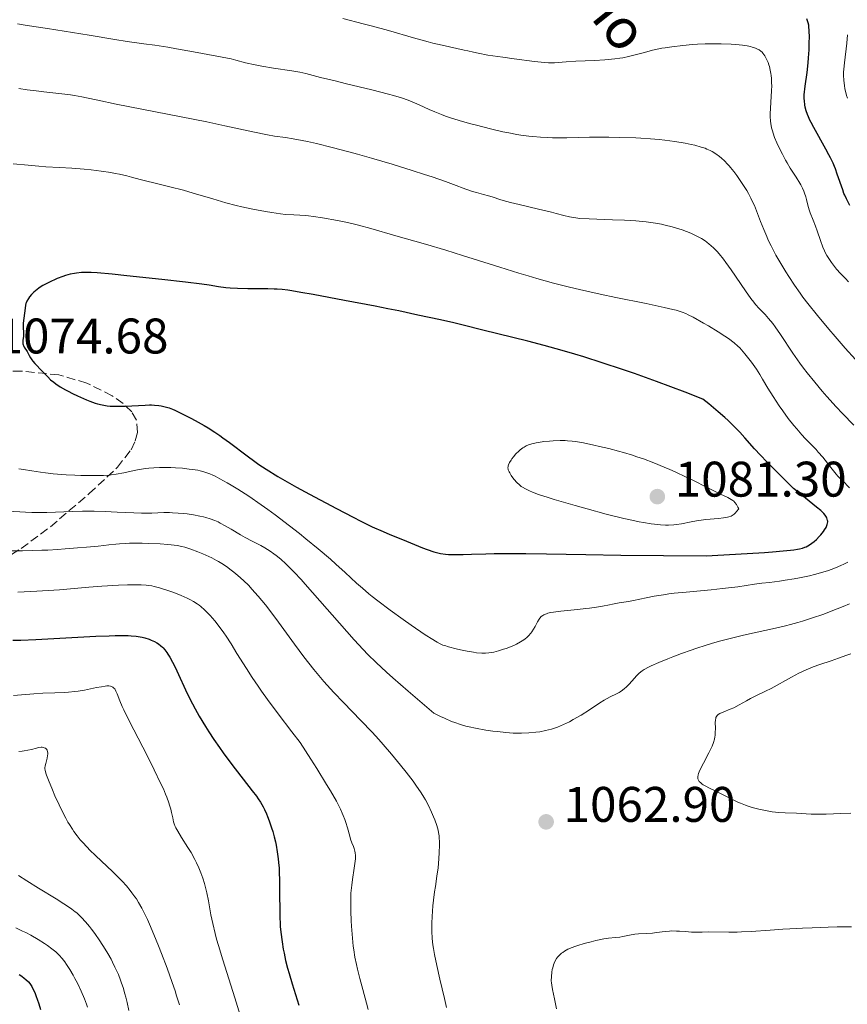
# Model space of a CAD drawing. Units: metres. Extents: x 651131 to 654580, y 4760173 to 4762562.
# Drawn here: x 652447 to 652613, y 4762169 to 4762366 of the extents above; entities that cross this region are included whole.
import ezdxf

# ---------------------------------------------------------------- set-up
doc = ezdxf.new("R2010")
doc.units = ezdxf.units.M
doc.header["$MEASUREMENT"] = 0
doc.linetypes.add('DGN Style 3', pattern=[2.435891, 1.739922, -0.695969])
for name, color, linetype, lineweight in [('Cota de punto acotado terreno', 7, 'Continuous', 0), ('Curva de nivel directora', 30, 'Continuous', 30), ('Curva de nivel intermedia', 30, 'Continuous', 0), ('Punto acotado terreno (símbolo)', 7, 'Continuous', 0), ('Texto de arroyo-regatas y barrancos', 142, 'Continuous', 0), ('Zona arbolada', 92, 'DGN Style 3', 0)]:
    doc.layers.add(name, color=color, linetype=linetype, lineweight=lineweight)
doc.styles.add('Style-Arial', font='arial.ttf')

# ---------------------------------------------------------------- blocks, each defined once
blk = doc.blocks.new('5PATER')
at = {"layer": 'Punto acotado terreno (símbolo)', "linetype": 'Continuous', "lineweight": 0}
h = blk.add_hatch(color=51, dxfattribs=at)
edge = h.paths.add_edge_path()
edge.add_ellipse((0, 0), major_axis=(-0.11, -0.111), ratio=0.999422, start_angle=0, end_angle=360)

msp = doc.modelspace()

# ---------------------------------------------------------------- linework, layer by layer
at = {"layer": 'Curva de nivel directora', "color": 30, "linetype": 'Continuous', "lineweight": 30, "flags": 128}
for points, elevation in [([(652613.78, 4762329.24), (652613.12, 4762330.58), (652612.79, 4762331.29), (652612.64, 4762331.67), (652612.38, 4762332.39), (652611.3, 4762335.53), (652610.91, 4762336.61), (652610.73, 4762337.06), (652610.44, 4762337.73), (652609.95, 4762338.76), (652609.62, 4762339.39), (652608.99, 4762340.56), (652606.58, 4762344.9), (652606.06, 4762345.88), (652605.82, 4762346.35), (652605.51, 4762347.04), (652605.34, 4762347.47), (652605.08, 4762348.23), (652604.88, 4762348.98), (652604.8, 4762349.44), (652604.69, 4762350.2), (652604.65, 4762350.66), (652604.63, 4762351.43), (652604.88, 4762353.14), (652605.24, 4762355.87), (652605.46, 4762357.85), (652605.55, 4762358.87), (652605.65, 4762360.46), (652605.69, 4762361.99), (652605.7, 4762362.89), (652605.67, 4762364.35), (652605.61, 4762365.06), (652605.56, 4762365.38), (652605.46, 4762365.85), (652605.2, 4762366.66)], 1050), ([(652601.94, 4762260.11), (652602.58, 4762260.18), (652603.33, 4762260.3), (652603.72, 4762260.37), (652604.35, 4762260.54), (652604.79, 4762260.7), (652605.03, 4762260.8), (652605.4, 4762260.99), (652605.94, 4762261.33), (652606.22, 4762261.54), (652606.66, 4762261.89), (652607.1, 4762262.29), (652607.69, 4762262.89), (652607.97, 4762263.21), (652608.51, 4762263.87), (652608.74, 4762264.21), (652609.04, 4762264.69), (652609.23, 4762265.09), (652609.29, 4762265.28), (652609.36, 4762265.55), (652609.38, 4762265.82), (652609.38, 4762265.95), (652609.36, 4762266.08), (652609.3, 4762266.34), (652609.2, 4762266.61), (652609.11, 4762266.78), (652608.88, 4762267.13), (652608.57, 4762267.5), (652608.37, 4762267.71), (652607.99, 4762268.07), (652607.15, 4762268.78), (652603.42, 4762271.75), (652602.53, 4762272.49), (652602.09, 4762272.89), (652601.42, 4762273.55), (652600.36, 4762274.65), (652599.56, 4762275.46), (652597.18, 4762277.81), (652595.87, 4762279.15), (652594.68, 4762280.44), (652592.73, 4762282.66), (652591.73, 4762283.77), (652591.24, 4762284.3), (652590.4, 4762285.15), (652589.42, 4762286.1), (652588.75, 4762286.71), (652587.41, 4762287.89), (652585.53, 4762289.46), (652584.35, 4762290.43), (652580.82, 4762291.78), (652575.05, 4762293.94), (652570.63, 4762295.54), (652568.23, 4762296.37), (652564.19, 4762297.7), (652560.49, 4762298.86), (652558.71, 4762299.41), (652556.14, 4762300.17), (652552.55, 4762301.18), (652549.29, 4762302.03), (652543.26, 4762303.5), (652540.25, 4762304.25), (652536.29, 4762305.23), (652534.41, 4762305.68), (652531.77, 4762306.29), (652527.22, 4762307.26), (652523.38, 4762308.09), (652521.22, 4762308.53), (652518.64, 4762309.03), (652512.51, 4762310.18), (652506.24, 4762311.37), (652503.73, 4762311.82), (652501.96, 4762312.12), (652501.13, 4762312.24), (652499.98, 4762312.38), (652499.03, 4762312.45), (652498.44, 4762312.47), (652497.15, 4762312.5), (652493.1, 4762312.53), (652491.09, 4762312.58), (652489.57, 4762312.66), (652488.75, 4762312.73), (652487.28, 4762312.94), (652485.38, 4762313.24), (652483.92, 4762313.45), (652480.64, 4762313.86), (652475.86, 4762314.41), (652468.85, 4762315.15), (652465.91, 4762315.44), (652462.92, 4762315.71), (652461.72, 4762315.79), (652461.16, 4762315.81), (652460.41, 4762315.81), (652459.77, 4762315.79), (652458.79, 4762315.7), (652458.35, 4762315.63), (652457.48, 4762315.45), (652456.57, 4762315.2), (652456.06, 4762315.02), (652454.93, 4762314.59), (652454.34, 4762314.34), (652453.77, 4762314.08)], 1075), ([(652453.77, 4762314.08), (652452.71, 4762313.54), (652452.04, 4762313.17), (652451.72, 4762312.97), (652451.22, 4762312.64), (652450.54, 4762312.12), (652450.22, 4762311.83), (652449.76, 4762311.38), (652449.38, 4762310.91), (652449.17, 4762310.6), (652448.85, 4762310.04), (652448.71, 4762309.73), (652448.65, 4762309.57), (652448.58, 4762309.28), (652448.47, 4762308.65), (652448.2, 4762306.63)], 1075), ([(652448.2, 4762306.63), (652448.11, 4762305.64), (652448.08, 4762304.9), (652448.1, 4762304.54), (652448.14, 4762304.01), (652448.17, 4762303.59), (652448.17, 4762303.38), (652448.14, 4762303.03), (652448.03, 4762302.2), (652448.01, 4762301.81), (652448.03, 4762301.49), (652448.09, 4762301.29), (652448.15, 4762301.16), (652448.32, 4762300.86), (652448.89, 4762299.97), (652449.17, 4762299.42), (652449.28, 4762299.16), (652449.53, 4762298.68), (652449.81, 4762298.26), (652450, 4762298.01), (652450.4, 4762297.54), (652451.89, 4762296.04), (652453.01, 4762294.88), (652453.6, 4762294.31), (652454.21, 4762293.8), (652454.64, 4762293.48), (652455.54, 4762292.88), (652456.55, 4762292.29), (652457.1, 4762291.99), (652458, 4762291.53), (652458.95, 4762291.07), (652460.77, 4762290.27), (652461.47, 4762289.99), (652462.54, 4762289.61), (652463.02, 4762289.47), (652463.94, 4762289.24), (652464.57, 4762289.13), (652464.92, 4762289.08), (652465.56, 4762289.03), (652466.67, 4762288.99), (652467.36, 4762288.99), (652468.55, 4762289.02), (652472.54, 4762289.22), (652473.39, 4762289.25), (652473.8, 4762289.25), (652474.42, 4762289.22), (652475.26, 4762289.12), (652475.74, 4762289.04), (652476.81, 4762288.79), (652477.35, 4762288.64), (652478.06, 4762288.4), (652478.49, 4762288.22), (652479.32, 4762287.83), (652480.91, 4762287.03), (652481.82, 4762286.55), (652483.17, 4762285.8), (652484.4, 4762285.1), (652485.15, 4762284.64), (652486.52, 4762283.77), (652487.49, 4762283.12), (652488.13, 4762282.68), (652489.48, 4762281.69), (652492.97, 4762279.04), (652494.53, 4762277.91), (652495.36, 4762277.33), (652496.79, 4762276.39), (652499.16, 4762274.92), (652500.56, 4762274.09), (652502.9, 4762272.76), (652505.51, 4762271.35), (652510.93, 4762268.49), (652514.25, 4762266.73), (652515.8, 4762265.93), (652518.05, 4762264.82), (652520.23, 4762263.85), (652521.61, 4762263.27), (652524.12, 4762262.26), (652528.17, 4762260.62), (652529.09, 4762260.28), (652530.44, 4762259.82), (652530.93, 4762259.68), (652531.77, 4762259.48), (652532.75, 4762259.33), (652533.36, 4762259.27), (652534.36, 4762259.23), (652535.02, 4762259.23), (652536.27, 4762259.25), (652537.94, 4762259.31), (652540.81, 4762259.4), (652542.53, 4762259.43), (652546.54, 4762259.45), (652548.89, 4762259.43), (652552.97, 4762259.37), (652560.89, 4762259.23), (652567.88, 4762259.14), (652585.01, 4762259), (652593.24, 4762259.45), (652596.69, 4762259.67), (652598.31, 4762259.79), (652600.47, 4762259.97), (652601.94, 4762260.11)], 1075), ([(652446.02, 4762242.07), (652447.6, 4762242.11), (652450.64, 4762242.23), (652462.68, 4762242.87), (652465.31, 4762242.98), (652466.51, 4762243.02), (652468.16, 4762243.02), (652469.14, 4762242.99), (652469.73, 4762242.96), (652470.74, 4762242.87), (652471.55, 4762242.76), (652471.92, 4762242.69), (652472.5, 4762242.54), (652473.34, 4762242.26), (652473.78, 4762242.09), (652474.39, 4762241.81), (652474.92, 4762241.52), (652475.22, 4762241.32), (652475.71, 4762240.95), (652475.99, 4762240.71), (652476.15, 4762240.54), (652476.48, 4762240.15), (652476.87, 4762239.6), (652477.1, 4762239.26), (652477.47, 4762238.66), (652478.02, 4762237.67), (652478.33, 4762237.06), (652478.87, 4762235.94), (652480.98, 4762231.41), (652482.02, 4762229.34), (652482.55, 4762228.33), (652483.4, 4762226.82), (652484.64, 4762224.76), (652485.29, 4762223.72), (652486.33, 4762222.16), (652487.43, 4762220.58), (652488.21, 4762219.5), (652489.95, 4762217.18), (652494.03, 4762211.87), (652494.84, 4762210.8), (652495.2, 4762210.3), (652495.67, 4762209.6), (652496.22, 4762208.65), (652496.49, 4762208.11), (652496.88, 4762207.24), (652497.09, 4762206.73), (652497.42, 4762205.85), (652497.89, 4762204.46), (652498.12, 4762203.73), (652498.42, 4762202.64), (652498.68, 4762201.62), (652498.82, 4762200.96), (652499.04, 4762199.64), (652499.23, 4762198.25), (652499.3, 4762197.52), (652499.38, 4762196.4), (652499.44, 4762195.2), (652499.47, 4762194.28), (652499.5, 4762191.93), (652499.54, 4762187.05), (652499.62, 4762184.65), (652499.75, 4762183.51), (652500, 4762181.62), (652500.24, 4762180.15), (652500.39, 4762179.33), (652500.71, 4762177.88), (652501.1, 4762176.32), (652501.39, 4762175.27), (652502, 4762173.16), (652503.32, 4762168.89)], 1050), ([(652447.31, 4762175.05), (652447.82, 4762174.7), (652448.31, 4762174.31), (652448.62, 4762174.05), (652449.13, 4762173.56), (652449.41, 4762173.24), (652449.56, 4762173.04), (652449.82, 4762172.64), (652450.19, 4762171.94), (652450.4, 4762171.47), (652450.73, 4762170.64), (652450.92, 4762170.12), (652451.24, 4762169.18), (652451.59, 4762168.06)], 1025)]:
    msp.add_lwpolyline(points, dxfattribs=dict(at, elevation=elevation))
at = {"layer": 'Curva de nivel intermedia', "color": 30, "linetype": 'Continuous', "lineweight": 0, "flags": 128}
for points, elevation in [([(652539.3, 4762359.75), (652538.36, 4762359.95), (652537.2, 4762360.22), (652536.52, 4762360.37), (652532.07, 4762361.35), (652530.24, 4762361.79), (652529.3, 4762362.03), (652526.31, 4762362.88), (652521.35, 4762364.32), (652518.13, 4762365.2), (652516.28, 4762365.69), (652512.19, 4762366.72)], 1055), ([(652553.25, 4762342.85), (652551.77, 4762342.94), (652550.24, 4762343.07), (652549.46, 4762343.15), (652547.88, 4762343.36), (652547.08, 4762343.49), (652545.42, 4762343.79), (652544.25, 4762344.03), (652541.75, 4762344.61), (652538.99, 4762345.31), (652537.57, 4762345.69), (652535.5, 4762346.29), (652533.59, 4762346.89), (652532.73, 4762347.18), (652531.95, 4762347.46), (652530.6, 4762348), (652529.45, 4762348.51), (652527.46, 4762349.45), (652526.08, 4762350.05), (652525.3, 4762350.35), (652523.96, 4762350.82), (652522.32, 4762351.32), (652521.36, 4762351.58), (652517.96, 4762352.45), (652512.94, 4762353.64), (652510.61, 4762354.2), (652507.7, 4762354.93), (652504.74, 4762355.68), (652503.55, 4762355.95), (652501.95, 4762356.25), (652498.26, 4762356.8), (652495.92, 4762357.2), (652494.63, 4762357.44), (652492.65, 4762357.86), (652490.72, 4762358.35), (652489.81, 4762358.61), (652482.24, 4762360.06), (652478.81, 4762360.67), (652477.07, 4762360.96), (652474.5, 4762361.36), (652472.29, 4762361.66), (652468.94, 4762362.12), (652466.46, 4762362.5), (652461.29, 4762363.36), (652452.98, 4762364.72), (652448.88, 4762365.35), (652446.97, 4762365.63)], 1060), ([(652613.32, 4762350.76), (652613.16, 4762351.28), (652612.93, 4762352.16), (652612.83, 4762352.6), (652612.71, 4762353.27), (652612.59, 4762354.29), (652612.55, 4762355.38), (652612.56, 4762355.96), (652612.6, 4762356.58), (652612.71, 4762357.87), (652613.2, 4762361.79), (652613.36, 4762363.48)], 1045), ([(652613.52, 4762313.96), (652612.91, 4762314.58), (652611.91, 4762315.63), (652611.16, 4762316.49), (652610.77, 4762316.98), (652610.15, 4762317.79), (652609.47, 4762318.78), (652609.21, 4762319.21), (652608.86, 4762319.84), (652608.7, 4762320.17), (652608.4, 4762320.89), (652607.92, 4762322.2), (652607.24, 4762324.14), (652606.91, 4762325.07), (652606.44, 4762326.32), (652605.89, 4762327.75), (652605.66, 4762328.38), (652605.4, 4762329.29), (652605.12, 4762330.42), (652604.97, 4762330.97), (652604.74, 4762331.72), (652604.6, 4762332.1), (652604.34, 4762332.71), (652604.01, 4762333.37), (652603.81, 4762333.72), (652603.07, 4762334.9), (652601.88, 4762336.75), (652601.25, 4762337.79), (652600.93, 4762338.35), (652600.31, 4762339.5), (652599.53, 4762341.06), (652599.19, 4762341.82), (652598.74, 4762342.9), (652598.42, 4762343.76), (652598.29, 4762344.18), (652598.13, 4762344.78), (652597.96, 4762345.67), (652597.91, 4762346.14), (652597.86, 4762347.11), (652597.86, 4762347.64), (652597.9, 4762348.76), (652598.06, 4762351.11), (652598.13, 4762352.24), (652598.15, 4762353.29), (652598.14, 4762353.78), (652598.09, 4762354.71), (652598.04, 4762355.3), (652597.99, 4762355.68), (652597.86, 4762356.4), (652597.69, 4762357.1), (652597.59, 4762357.44), (652597.42, 4762357.92), (652597.13, 4762358.6), (652596.79, 4762359.22), (652596.6, 4762359.5), (652596.35, 4762359.8), (652596.22, 4762359.95), (652596, 4762360.15), (652595.61, 4762360.43), (652595.14, 4762360.68), (652594.87, 4762360.79), (652594.24, 4762361), (652593.87, 4762361.09), (652593.26, 4762361.22), (652592.31, 4762361.37), (652591.6, 4762361.45), (652590.02, 4762361.58), (652588.04, 4762361.67), (652585.9, 4762361.67), (652584.8, 4762361.65), (652583.3, 4762361.58), (652582.3, 4762361.52), (652580.31, 4762361.34), (652578.14, 4762361.08), (652576.77, 4762360.87), (652576.11, 4762360.75), (652575.17, 4762360.56), (652574.28, 4762360.36), (652572.63, 4762359.93), (652570.51, 4762359.36), (652569.43, 4762359.09), (652568.28, 4762358.86), (652567.67, 4762358.76), (652566.71, 4762358.64), (652566.04, 4762358.57), (652564.67, 4762358.45), (652562.6, 4762358.33), (652558.89, 4762358.18), (652556.93, 4762358.06), (652554.62, 4762357.85), (652553.86, 4762357.82), (652553.42, 4762357.83), (652552.57, 4762357.89), (652550.6, 4762358.11), (652546.49, 4762358.65), (652544.22, 4762358.96), (652541.26, 4762359.41), (652539.3, 4762359.75)], 1055), ([(652459.84, 4762351.03), (652458.38, 4762351.29), (652457.58, 4762351.41), (652455.83, 4762351.63), (652452.26, 4762352.03), (652450.69, 4762352.2), (652448.88, 4762352.45), (652447.19, 4762352.72)], 1065), ([(652505.09, 4762342.06), (652504.04, 4762342.28), (652502.25, 4762342.62), (652500.66, 4762342.85), (652498.5, 4762343.15), (652497.06, 4762343.4), (652494.13, 4762344.01), (652488.52, 4762345.23), (652484.92, 4762345.98), (652466.71, 4762349.55), (652463.03, 4762350.34), (652460.8, 4762350.84), (652459.84, 4762351.03)], 1065), ([(652614.92, 4762298.33), (652612.88, 4762300.61), (652610.86, 4762302.94), (652609.58, 4762304.46), (652607.32, 4762307.19), (652605.41, 4762309.58), (652604.42, 4762310.88), (652603.83, 4762311.68), (652602.73, 4762313.27), (652601.58, 4762315), (652601, 4762315.91), (652600.15, 4762317.29), (652598.98, 4762319.3), (652598.64, 4762319.92), (652598.02, 4762321.12), (652597.47, 4762322.26), (652597.15, 4762322.99), (652596.55, 4762324.44), (652595.92, 4762326.06), (652595.1, 4762328.19), (652594.68, 4762329.22), (652594.45, 4762329.71), (652593.98, 4762330.68), (652593.48, 4762331.62), (652593.13, 4762332.23), (652592.38, 4762333.44), (652591.58, 4762334.64), (652591.17, 4762335.22), (652590.54, 4762336.06), (652589.91, 4762336.84), (652589.59, 4762337.2), (652589.28, 4762337.54), (652588.67, 4762338.16), (652588.08, 4762338.7), (652587.69, 4762339.03), (652586.93, 4762339.6), (652586.18, 4762340.07), (652585.79, 4762340.27), (652585.14, 4762340.56), (652584.79, 4762340.7), (652584, 4762340.96), (652582.72, 4762341.32), (652581.98, 4762341.49), (652580.78, 4762341.74), (652578.74, 4762342.09), (652576.7, 4762342.36), (652575.6, 4762342.48), (652573.84, 4762342.63), (652571.92, 4762342.75), (652570.91, 4762342.8), (652567.68, 4762342.89), (652565.51, 4762342.92), (652561.64, 4762342.92), (652559.45, 4762342.87), (652557.1, 4762342.8), (652555.93, 4762342.79), (652554.19, 4762342.82), (652553.25, 4762342.85)], 1060), ([(652614.61, 4762285.2), (652612.35, 4762287.54), (652611.08, 4762288.89), (652609.23, 4762290.92), (652608.26, 4762292.02), (652606.77, 4762293.79), (652605.28, 4762295.67), (652604.55, 4762296.64), (652603.82, 4762297.64), (652602.41, 4762299.66), (652599.89, 4762303.4), (652598.83, 4762304.92), (652598.36, 4762305.55), (652597.53, 4762306.58), (652596.83, 4762307.37), (652595.65, 4762308.58), (652594.93, 4762309.38), (652594.55, 4762309.83), (652593.95, 4762310.62), (652592.87, 4762312.14), (652590, 4762316.37), (652588.97, 4762317.81), (652588.47, 4762318.47), (652587.61, 4762319.53), (652587.2, 4762320), (652586.57, 4762320.65), (652585.94, 4762321.24), (652585.62, 4762321.51), (652585.14, 4762321.89), (652584.8, 4762322.13), (652584.1, 4762322.59), (652583.55, 4762322.91), (652583.17, 4762323.12), (652582.37, 4762323.51), (652581.95, 4762323.7), (652581.08, 4762324.05), (652580.17, 4762324.38), (652579.53, 4762324.58), (652578.2, 4762324.96), (652576.78, 4762325.3), (652576.03, 4762325.46), (652574.86, 4762325.67), (652572.97, 4762325.94), (652570.9, 4762326.15), (652569.78, 4762326.23), (652568.62, 4762326.29), (652566.21, 4762326.39), (652561.58, 4762326.54), (652559.68, 4762326.66), (652558.9, 4762326.74), (652558.43, 4762326.8), (652557.6, 4762326.94), (652556.49, 4762327.2), (652554.95, 4762327.64), (652554.03, 4762327.9), (652551.42, 4762328.53), (652547.53, 4762329.43), (652545.8, 4762329.85), (652545.07, 4762330.05), (652543.84, 4762330.4), (652542.08, 4762330.97), (652541.38, 4762331.19), (652540.38, 4762331.46), (652538.97, 4762331.81), (652538.18, 4762332.04), (652536.81, 4762332.53), (652534.36, 4762333.46), (652532.74, 4762334.05), (652530.06, 4762334.97), (652528.54, 4762335.48), (652526.07, 4762336.27), (652522.07, 4762337.5), (652517.9, 4762338.72), (652515.14, 4762339.5), (652513.36, 4762339.98), (652510.06, 4762340.86), (652506.88, 4762341.65), (652505.09, 4762342.06)], 1065), ([(652494.14, 4762328.48), (652491.94, 4762328.94), (652490.8, 4762329.22), (652488.75, 4762329.78), (652486.14, 4762330.56), (652482.18, 4762331.74), (652480.21, 4762332.3), (652477.5, 4762333), (652474.31, 4762333.77), (652472.89, 4762334.12), (652471.56, 4762334.47), (652469.81, 4762334.94), (652468.88, 4762335.17), (652467.37, 4762335.51), (652466.54, 4762335.67), (652465.64, 4762335.82), (652463.71, 4762336.11), (652461.69, 4762336.37), (652460.34, 4762336.51), (652457.82, 4762336.74), (652455.4, 4762336.88), (652452.61, 4762337), (652451.25, 4762337.09), (652449.09, 4762337.29), (652446.11, 4762337.61)], 1070), ([(652613.74, 4762272.66), (652613.24, 4762273.18), (652612.86, 4762273.54), (652612.28, 4762274.08), (652611.96, 4762274.4), (652611.41, 4762275), (652611.1, 4762275.36), (652610.03, 4762276.68), (652608.37, 4762278.76), (652607.49, 4762279.8), (652607.05, 4762280.29), (652606.14, 4762281.24), (652604.88, 4762282.54), (652604.22, 4762283.25), (652603.17, 4762284.44), (652602.61, 4762285.11), (652601.48, 4762286.56), (652600.36, 4762288.08), (652599.65, 4762289.09), (652598.41, 4762290.93), (652597.39, 4762292.59), (652596.32, 4762294.44), (652595.75, 4762295.38), (652595.08, 4762296.4), (652594.08, 4762297.81), (652593.56, 4762298.51), (652592.79, 4762299.48), (652592.42, 4762299.92), (652591.73, 4762300.69), (652591.38, 4762301.04), (652590.65, 4762301.69), (652590.1, 4762302.12), (652589.69, 4762302.41), (652588.74, 4762303.06), (652587.44, 4762303.89), (652585.47, 4762305.08), (652584.47, 4762305.67), (652582.4, 4762306.82), (652581.39, 4762307.34), (652580.92, 4762307.55), (652580.21, 4762307.84), (652579.83, 4762307.97), (652579.01, 4762308.22), (652578.31, 4762308.41), (652576.57, 4762308.81), (652572.95, 4762309.56), (652566.93, 4762310.77), (652563.76, 4762311.44), (652559.64, 4762312.37), (652557.58, 4762312.86), (652554.41, 4762313.68), (652551.08, 4762314.6), (652549.32, 4762315.12), (652547.48, 4762315.67), (652543.68, 4762316.85), (652536.16, 4762319.24), (652532.84, 4762320.28), (652528.75, 4762321.5), (652522.8, 4762323.18), (652517.8, 4762324.63), (652515.32, 4762325.29), (652514.48, 4762325.49), (652512.78, 4762325.87), (652511.12, 4762326.2), (652508.12, 4762326.73), (652506.3, 4762327.01), (652505.27, 4762327.15), (652504.65, 4762327.22), (652503.53, 4762327.31), (652502.36, 4762327.37), (652500.69, 4762327.46), (652499.69, 4762327.56), (652497.92, 4762327.8), (652496.64, 4762328.01), (652494.14, 4762328.48)], 1070), ([(652555.76, 4762282.11), (652554.34, 4762282.06), (652553.58, 4762282), (652552.46, 4762281.89), (652551.4, 4762281.74), (652550.91, 4762281.64), (652550.04, 4762281.43), (652549.65, 4762281.31), (652549.4, 4762281.22), (652548.95, 4762281.02), (652548.52, 4762280.79), (652548.25, 4762280.62), (652547.72, 4762280.23), (652547.44, 4762279.98), (652546.88, 4762279.42), (652546.38, 4762278.84), (652546.08, 4762278.45), (652545.9, 4762278.19), (652545.6, 4762277.72), (652545.39, 4762277.25), (652545.32, 4762277.04), (652545.29, 4762276.91), (652545.28, 4762276.64), (652545.31, 4762276.38), (652545.35, 4762276.21), (652545.51, 4762275.83), (652545.63, 4762275.61), (652545.93, 4762275.13), (652546.28, 4762274.64), (652546.53, 4762274.32), (652547.04, 4762273.73), (652547.59, 4762273.21), (652547.95, 4762272.92), (652548.21, 4762272.75), (652548.8, 4762272.4), (652549.59, 4762272), (652550.17, 4762271.76), (652551.43, 4762271.3), (652553.31, 4762270.69), (652554.54, 4762270.31), (652558.75, 4762269.08), (652561.18, 4762268.39), (652564.95, 4762267.38), (652568.53, 4762266.49), (652570.14, 4762266.12), (652571.58, 4762265.82), (652572.45, 4762265.65), (652573.99, 4762265.4), (652574.67, 4762265.31), (652575.87, 4762265.2), (652576.89, 4762265.15), (652577.49, 4762265.15), (652578.55, 4762265.22), (652579.09, 4762265.28), (652580.09, 4762265.43), (652582.02, 4762265.82), (652583.1, 4762266.01), (652584.95, 4762266.25), (652587.46, 4762266.51), (652588.51, 4762266.62), (652589.26, 4762266.74), (652589.58, 4762266.81), (652590, 4762266.97), (652590.4, 4762267.2), (652590.59, 4762267.36), (652590.88, 4762267.64), (652591.09, 4762267.87), (652591.53, 4762268.43), (652591.39, 4762268.75), (652591.09, 4762269.29), (652590.76, 4762269.71), (652590.53, 4762269.94), (652590.37, 4762270.08), (652590.04, 4762270.32), (652589.38, 4762270.68), (652587.89, 4762271.39), (652586.68, 4762271.98), (652585.07, 4762272.78), (652582.45, 4762274.08), (652581.02, 4762274.78), (652578.81, 4762275.82), (652577.7, 4762276.32), (652576.62, 4762276.79), (652574.51, 4762277.65), (652572.46, 4762278.41), (652571.12, 4762278.87), (652570.23, 4762279.15), (652568.45, 4762279.69), (652567.46, 4762279.97), (652565.5, 4762280.49), (652563.63, 4762280.94), (652562.46, 4762281.2), (652560.42, 4762281.62), (652558.82, 4762281.9), (652558.13, 4762282), (652557.19, 4762282.08), (652556.73, 4762282.1), (652555.76, 4762282.11)], 1080), ([(652447.25, 4762276.41), (652448.18, 4762276.3), (652449.82, 4762276.03), (652451.57, 4762275.75), (652452.54, 4762275.61), (652454.11, 4762275.42), (652454.96, 4762275.35), (652456.71, 4762275.22), (652458.48, 4762275.14), (652459.62, 4762275.11), (652461.72, 4762275.08), (652463.46, 4762275.09), (652464.22, 4762275.12), (652465.26, 4762275.19), (652465.76, 4762275.24), (652466.75, 4762275.37), (652468.29, 4762275.65), (652470.36, 4762276.08), (652471.36, 4762276.28), (652472.65, 4762276.49), (652473.29, 4762276.57), (652474.29, 4762276.66), (652475.39, 4762276.71), (652475.98, 4762276.72), (652477.72, 4762276.68), (652478.65, 4762276.64), (652480.05, 4762276.54), (652481.4, 4762276.4), (652482.03, 4762276.32), (652483.08, 4762276.14), (652483.58, 4762276.03), (652484.33, 4762275.83), (652485.1, 4762275.57), (652485.49, 4762275.41), (652486.12, 4762275.15), (652486.56, 4762274.94), (652487.52, 4762274.46)], 1070), ([(652487.52, 4762274.46), (652488.99, 4762273.65), (652489.81, 4762273.18), (652491.14, 4762272.37), (652493.35, 4762270.93), (652495.83, 4762269.22), (652497.17, 4762268.26), (652498.58, 4762267.22), (652501.5, 4762265), (652503.46, 4762263.45), (652504.75, 4762262.42), (652507.21, 4762260.4), (652509.68, 4762258.3), (652510.75, 4762257.35), (652512.64, 4762255.62), (652514.92, 4762253.52), (652516.09, 4762252.48), (652517.38, 4762251.4), (652518.07, 4762250.83), (652519.21, 4762249.95), (652521.68, 4762248.09), (652524.25, 4762246.25), (652525.89, 4762245.1), (652528.7, 4762243.18), (652530.19, 4762242.21), (652530.76, 4762241.86), (652531.1, 4762241.66), (652531.69, 4762241.35), (652532.23, 4762241.11), (652532.59, 4762240.99), (652533.38, 4762240.75), (652534.88, 4762240.36), (652535.74, 4762240.16), (652537.07, 4762239.88), (652538.35, 4762239.65), (652538.95, 4762239.57), (652540.01, 4762239.48), (652540.49, 4762239.47), (652540.8, 4762239.48), (652541.41, 4762239.53), (652542.03, 4762239.62), (652542.45, 4762239.71), (652543.36, 4762239.95), (652544.39, 4762240.26), (652544.94, 4762240.44), (652545.77, 4762240.76), (652546.61, 4762241.11), (652547.01, 4762241.3), (652547.79, 4762241.72), (652548.15, 4762241.94), (652548.65, 4762242.29), (652549.1, 4762242.67), (652549.37, 4762242.93), (652549.84, 4762243.46), (652550.04, 4762243.73), (652550.4, 4762244.27), (652550.71, 4762244.8), (652551.21, 4762245.75), (652551.5, 4762246.27), (652551.66, 4762246.5), (652551.93, 4762246.8), (652552.27, 4762247.06), (652552.48, 4762247.18), (652552.98, 4762247.38), (652553.28, 4762247.48), (652553.8, 4762247.6), (652554.42, 4762247.71), (652555.88, 4762247.91), (652559.25, 4762248.24), (652560.89, 4762248.41), (652561.64, 4762248.5), (652563.01, 4762248.71), (652564.21, 4762248.92), (652565.61, 4762249.19), (652566.24, 4762249.32), (652567.58, 4762249.55), (652569.41, 4762249.85), (652570.45, 4762250.06), (652573.01, 4762250.59), (652574.61, 4762250.9), (652576.47, 4762251.2), (652577.5, 4762251.35), (652578.61, 4762251.48), (652581, 4762251.74), (652585.98, 4762252.2), (652588.31, 4762252.44), (652591.34, 4762252.8), (652594.69, 4762253.28), (652596.2, 4762253.49), (652597.68, 4762253.68), (652599.72, 4762253.94), (652600.83, 4762254.1), (652602.67, 4762254.39), (652603.7, 4762254.58), (652605.7, 4762254.99), (652606.76, 4762255.24), (652608.42, 4762255.69), (652609.54, 4762256.05), (652610.1, 4762256.24), (652610.94, 4762256.56), (652612.04, 4762257.04)], 1070), ([(652445.06, 4762267.98), (652448.54, 4762267.74), (652449.8, 4762267.69), (652450.49, 4762267.68), (652452.86, 4762267.71), (652457.97, 4762267.91), (652459.97, 4762267.96), (652460.91, 4762267.97), (652462.31, 4762267.96), (652464.5, 4762267.89), (652466.93, 4762267.77), (652470.26, 4762267.61), (652471.82, 4762267.57), (652473.89, 4762267.58), (652476.31, 4762267.65), (652477.45, 4762267.65), (652478.02, 4762267.64), (652479.15, 4762267.57), (652480.24, 4762267.47), (652480.94, 4762267.39), (652482.24, 4762267.21), (652483.49, 4762266.98), (652484.23, 4762266.82), (652484.69, 4762266.7), (652485.56, 4762266.43), (652486.5, 4762266.07), (652487.15, 4762265.78), (652487.6, 4762265.56), (652488.57, 4762265.03), (652489.82, 4762264.31), (652491.66, 4762263.22), (652492.6, 4762262.69), (652493.98, 4762261.95), (652495.72, 4762261.04), (652496.52, 4762260.6), (652497.62, 4762259.91), (652498.32, 4762259.42), (652498.78, 4762259.08), (652499.72, 4762258.32), (652500.74, 4762257.4), (652501.34, 4762256.82)], 1065), ([(652445.75, 4762260), (652447.95, 4762260.01), (652451.82, 4762260.1), (652453.01, 4762260.14), (652454.98, 4762260.25), (652456.52, 4762260.37), (652458.98, 4762260.61), (652460.76, 4762260.76), (652463.12, 4762260.95), (652464.23, 4762261.06), (652465.26, 4762261.18), (652466.64, 4762261.34), (652467.39, 4762261.41), (652468.66, 4762261.49), (652469.38, 4762261.51), (652470.18, 4762261.52), (652471.92, 4762261.51), (652473.14, 4762261.48), (652475.53, 4762261.38), (652477.11, 4762261.26), (652477.79, 4762261.2), (652478.95, 4762261.04), (652479.92, 4762260.85), (652480.51, 4762260.7), (652481.67, 4762260.32), (652483.11, 4762259.77), (652484.09, 4762259.37), (652485.9, 4762258.56), (652486.86, 4762258.08), (652487.28, 4762257.85), (652487.89, 4762257.49), (652488.84, 4762256.84), (652489.82, 4762256.11), (652490.34, 4762255.7), (652491.13, 4762255.05), (652492.28, 4762254.03), (652493.31, 4762253.02), (652493.96, 4762252.34), (652495.22, 4762250.9), (652496.64, 4762249.18), (652497.53, 4762248.03), (652499.28, 4762245.69), (652502.49, 4762241.26), (652504.37, 4762238.74), (652506.35, 4762236.21), (652507.35, 4762234.98), (652508.36, 4762233.81), (652509.02, 4762233.05), (652510.35, 4762231.59), (652512.28, 4762229.56), (652515.8, 4762225.98), (652518.05, 4762223.62), (652519.4, 4762222.14), (652520.25, 4762221.18), (652521.9, 4762219.25), (652523.72, 4762217.04), (652524.86, 4762215.59), (652526.24, 4762213.81), (652526.83, 4762213.02), (652527.89, 4762211.5), (652528.44, 4762210.63), (652528.76, 4762210.08), (652529.34, 4762208.96), (652529.97, 4762207.58), (652530.35, 4762206.65), (652530.59, 4762206.04), (652530.99, 4762204.92), (652531.27, 4762203.98), (652531.37, 4762203.54), (652531.47, 4762202.85), (652531.5, 4762202.48), (652531.54, 4762201.64), (652531.54, 4762200.99), (652531.5, 4762199.48), (652531.43, 4762198.27), (652531.27, 4762196.46), (652531.05, 4762194.8), (652530.72, 4762192.71), (652530.56, 4762191.64), (652530.35, 4762189.98), (652530.23, 4762188.85), (652530.06, 4762186.66), (652530, 4762185.32), (652529.99, 4762184.67), (652529.99, 4762183.73), (652530.07, 4762182.3)], 1060), ([(652501.34, 4762256.82), (652502.42, 4762255.71), (652503.8, 4762254.23), (652504.63, 4762253.31), (652514.46, 4762242.17), (652516.24, 4762240.21), (652517.19, 4762239.23), (652518.83, 4762237.61), (652520.91, 4762235.68), (652522.17, 4762234.55), (652525.26, 4762231.84), (652527.13, 4762230.23), (652530.42, 4762227.43), (652531.74, 4762226.79), (652532.54, 4762226.42), (652533.97, 4762225.81), (652534.62, 4762225.56), (652535.78, 4762225.15), (652536.83, 4762224.84), (652537.48, 4762224.68), (652538.74, 4762224.42), (652540.87, 4762224.06), (652542.27, 4762223.86), (652543.17, 4762223.75), (652544.85, 4762223.58), (652546.32, 4762223.47), (652547, 4762223.44), (652547.98, 4762223.43), (652549.47, 4762223.49), (652550.89, 4762223.62), (652551.64, 4762223.73), (652552.8, 4762223.95), (652553.98, 4762224.25), (652554.58, 4762224.44), (652555.18, 4762224.66), (652556.38, 4762225.16), (652557.58, 4762225.74), (652558.37, 4762226.17), (652559.93, 4762227.08), (652561.62, 4762228.15), (652563.67, 4762229.49), (652564.58, 4762230.05), (652565.75, 4762230.7), (652567.01, 4762231.32), (652567.54, 4762231.6), (652567.79, 4762231.75), (652568.24, 4762232.05), (652568.67, 4762232.39), (652568.95, 4762232.63), (652569.5, 4762233.18), (652570.16, 4762233.91), (652571.06, 4762234.91), (652571.52, 4762235.37), (652571.93, 4762235.74), (652572.16, 4762235.91), (652572.58, 4762236.19), (652573.44, 4762236.65), (652574, 4762236.92), (652575.5, 4762237.58), (652577.3, 4762238.33), (652578.35, 4762238.74), (652580.08, 4762239.41), (652581.97, 4762240.09), (652582.96, 4762240.43), (652585.01, 4762241.1), (652586.07, 4762241.43), (652587.67, 4762241.89), (652589.28, 4762242.31), (652590.36, 4762242.58), (652592.52, 4762243.08), (652598.89, 4762244.48), (652600.92, 4762244.97), (652601.91, 4762245.22), (652603.37, 4762245.62), (652604.31, 4762245.9), (652606.12, 4762246.47), (652608.6, 4762247.33), (652610.06, 4762247.88), (652612.45, 4762248.84), (652613.72, 4762249.38)], 1065), ([(652612.04, 4762257.04), (652612.59, 4762257.3), (652613.39, 4762257.72)], 1070), ([(652447.02, 4762251.69), (652450.85, 4762251.89), (652455.38, 4762252.21), (652461.27, 4762252.69), (652463.89, 4762252.89), (652467.21, 4762253.09), (652469.01, 4762253.15), (652470.05, 4762253.17), (652471.74, 4762253.16), (652472.72, 4762253.11), (652473.14, 4762253.07), (652473.9, 4762252.96), (652474.38, 4762252.86), (652475.4, 4762252.59), (652477.26, 4762251.99), (652478.27, 4762251.63), (652479.75, 4762251.05), (652480.94, 4762250.53), (652481.48, 4762250.26), (652482.26, 4762249.83), (652483, 4762249.35), (652483.36, 4762249.09), (652483.72, 4762248.81), (652484.43, 4762248.19), (652485.14, 4762247.51), (652485.6, 4762247.01), (652486.53, 4762245.93), (652487.58, 4762244.57), (652488.29, 4762243.57), (652488.76, 4762242.86), (652489.76, 4762241.33), (652490.95, 4762239.41), (652492.85, 4762236.38)], 1055), ([(652614.02, 4762207.38), (652611.99, 4762207.33), (652609.08, 4762207.22), (652607.75, 4762207.2), (652606.07, 4762207.22), (652603.12, 4762207.38), (652600.83, 4762207.47), (652599.56, 4762207.56), (652598.25, 4762207.69), (652597.58, 4762207.79), (652596.91, 4762207.91), (652595.56, 4762208.2), (652594.26, 4762208.56), (652593.42, 4762208.83), (652592.89, 4762209.01), (652591.89, 4762209.4), (652591.37, 4762209.62), (652590.42, 4762210.06), (652588.67, 4762210.97), (652587.78, 4762211.42), (652586.82, 4762211.88), (652585.55, 4762212.48), (652584.96, 4762212.78), (652584.44, 4762213.08), (652584.21, 4762213.23), (652583.92, 4762213.45), (652583.62, 4762213.75), (652583.51, 4762213.91), (652583.39, 4762214.14), (652583.35, 4762214.31), (652583.33, 4762214.42), (652583.32, 4762214.66), (652583.39, 4762215.06), (652583.48, 4762215.36), (652583.76, 4762216.03), (652584.46, 4762217.42), (652585.55, 4762219.47), (652586.02, 4762220.42), (652586.21, 4762220.84), (652586.5, 4762221.6), (652586.69, 4762222.26), (652586.76, 4762222.68), (652586.8, 4762222.95), (652586.84, 4762223.48), (652586.85, 4762224.41), (652586.84, 4762225.57), (652586.86, 4762226.07), (652586.92, 4762226.43), (652586.97, 4762226.59), (652587.07, 4762226.8), (652587.2, 4762226.98), (652587.28, 4762227.07), (652587.42, 4762227.19), (652587.78, 4762227.41), (652588.53, 4762227.73), (652589.82, 4762228.22), (652590.53, 4762228.53), (652591.62, 4762229.1), (652593.12, 4762229.95), (652593.88, 4762230.37), (652595.08, 4762230.96), (652596.92, 4762231.85), (652598.03, 4762232.42), (652602.13, 4762234.7), (652603.6, 4762235.47), (652604.34, 4762235.82), (652605.06, 4762236.14), (652606.45, 4762236.71), (652607.77, 4762237.19), (652610.1, 4762237.97), (652611.54, 4762238.48), (652613.21, 4762239.07), (652614.03, 4762239.32)], 1060), ([(652492.85, 4762236.38), (652494, 4762234.6), (652495.19, 4762232.83), (652495.87, 4762231.85), (652497.04, 4762230.21), (652499.19, 4762227.3), (652501.97, 4762223.7), (652503.63, 4762221.59), (652505.77, 4762218.25), (652506.98, 4762216.33), (652508.93, 4762213.16), (652509.7, 4762211.87), (652510.88, 4762209.78), (652511.69, 4762208.23), (652512.06, 4762207.42), (652512.26, 4762206.95), (652512.58, 4762206.14), (652512.79, 4762205.52), (652513.13, 4762204.44), (652513.57, 4762202.77), (652513.74, 4762202.16), (652513.99, 4762201.44), (652514.31, 4762200.7), (652514.45, 4762200.34), (652514.6, 4762199.79), (652514.65, 4762199.47), (652514.69, 4762198.9), (652514.68, 4762198.21), (652514.65, 4762197.8), (652514.46, 4762196.36), (652514.12, 4762194.13), (652513.96, 4762192.99), (652513.9, 4762192.43), (652513.81, 4762191.34), (652513.77, 4762190.23), (652513.76, 4762189.45), (652513.78, 4762187.76), (652513.85, 4762185.8), (652513.91, 4762184.76), (652514.02, 4762183.15), (652514.17, 4762181.55), (652514.26, 4762180.76), (652514.37, 4762180), (652514.61, 4762178.52), (652514.89, 4762177.08), (652515.1, 4762176.14), (652515.57, 4762174.24), (652516.17, 4762172.05), (652516.94, 4762169.28), (652517.26, 4762168.04)], 1055), ([(652458.44, 4762231.78), (652459.1, 4762231.86), (652460.4, 4762232.08), (652462.82, 4762232.57), (652463.82, 4762232.76), (652464.55, 4762232.87), (652464.86, 4762232.9), (652465.26, 4762232.9), (652465.6, 4762232.86), (652465.75, 4762232.82), (652465.95, 4762232.74), (652466.08, 4762232.67), (652466.3, 4762232.48), (652466.44, 4762232.31), (652466.7, 4762231.86), (652466.94, 4762231.31), (652467.47, 4762229.93), (652467.95, 4762228.81), (652468.26, 4762228.13), (652468.89, 4762226.84), (652470.26, 4762224.13), (652472.95, 4762218.93), (652474.37, 4762216.09), (652475.65, 4762213.44), (652476.19, 4762212.26), (652476.64, 4762211.21), (652476.89, 4762210.59), (652477.29, 4762209.49), (652477.45, 4762209.01), (652477.7, 4762208.18), (652477.86, 4762207.5), (652478.07, 4762206.44), (652478.25, 4762205.64), (652478.36, 4762205.28), (652478.58, 4762204.73), (652478.72, 4762204.44), (652479.09, 4762203.78), (652479.86, 4762202.53), (652481.12, 4762200.54), (652481.75, 4762199.5), (652482.51, 4762198.13), (652482.85, 4762197.46), (652483.32, 4762196.45), (652483.74, 4762195.43), (652483.94, 4762194.92), (652484.12, 4762194.39), (652484.45, 4762193.33), (652484.74, 4762192.22), (652484.92, 4762191.45), (652485.24, 4762189.82), (652485.73, 4762187), (652486.08, 4762185.28), (652486.56, 4762183.26), (652486.87, 4762182.12), (652487.23, 4762180.88), (652488.11, 4762178.02), (652490.52, 4762170.38), (652492.05, 4762165.35)], 1045), ([(652446.13, 4762230.96), (652450.22, 4762231.3), (652452.06, 4762231.44), (652454.43, 4762231.55), (652456.28, 4762231.61), (652457.15, 4762231.66), (652458.44, 4762231.78)], 1045), ([(652447.19, 4762219.75), (652447.92, 4762219.82), (652448.32, 4762219.87), (652449.02, 4762220), (652449.78, 4762220.19), (652450.75, 4762220.44), (652451.19, 4762220.54), (652451.69, 4762220.6), (652451.9, 4762220.6), (652452.19, 4762220.56), (652452.32, 4762220.53), (652452.55, 4762220.42), (652452.72, 4762220.29), (652452.79, 4762220.2), (652452.89, 4762220.05), (652452.99, 4762219.77), (652453.02, 4762219.42), (652453.01, 4762219.2), (652452.98, 4762218.97), (652452.88, 4762218.45), (652452.62, 4762217.36), (652452.51, 4762216.87), (652452.46, 4762216.49), (652452.45, 4762216.3), (652452.49, 4762215.99), (652452.64, 4762215.4), (652452.77, 4762215.01), (652453.16, 4762213.99), (652453.95, 4762212.05), (652454.45, 4762210.9), (652455.28, 4762209.08), (652456.17, 4762207.27), (652456.62, 4762206.42), (652457.07, 4762205.62), (652457.37, 4762205.12), (652457.97, 4762204.17), (652458.28, 4762203.73), (652458.9, 4762202.88), (652459.54, 4762202.08), (652459.98, 4762201.57), (652460.91, 4762200.56), (652461.46, 4762200), (652462.6, 4762198.89), (652464.92, 4762196.72), (652466.02, 4762195.68), (652467.34, 4762194.37), (652467.94, 4762193.74), (652468.78, 4762192.82), (652469.54, 4762191.9), (652469.9, 4762191.45), (652470.5, 4762190.63), (652470.8, 4762190.2), (652471.23, 4762189.51), (652471.9, 4762188.32)], 1040), ([(652447.17, 4762194.88), (652448.82, 4762193.81), (652451.17, 4762192.37), (652454.69, 4762190.23), (652456.25, 4762189.24), (652457.39, 4762188.49)], 1035), ([(652457.39, 4762188.49), (652457.88, 4762188.14), (652458.53, 4762187.64), (652458.83, 4762187.4), (652459.4, 4762186.9), (652459.8, 4762186.5), (652460.62, 4762185.61), (652461.41, 4762184.68), (652461.82, 4762184.15), (652462.47, 4762183.29), (652463.48, 4762181.83), (652464.54, 4762180.16), (652465.08, 4762179.26), (652465.72, 4762178.11), (652466.03, 4762177.5), (652466.5, 4762176.55), (652467.19, 4762175.02), (652467.62, 4762173.91), (652467.83, 4762173.34), (652468.13, 4762172.44), (652468.5, 4762171.17), (652468.68, 4762170.5), (652468.92, 4762169.47), (652469.25, 4762167.82)], 1035), ([(652471.9, 4762188.32), (652472.62, 4762186.89), (652473.01, 4762186.05), (652473.43, 4762185.12), (652474.31, 4762183.05), (652475.23, 4762180.81), (652475.83, 4762179.28), (652476.95, 4762176.35), (652477.97, 4762173.47), (652478.53, 4762171.8), (652478.85, 4762170.79), (652479.4, 4762168.94)], 1040), ([(652446.6, 4762184.38), (652447.94, 4762183.76), (652448.61, 4762183.44), (652449.62, 4762182.92), (652451.1, 4762182.08), (652452.37, 4762181.28), (652452.97, 4762180.86), (652453.83, 4762180.22), (652454.61, 4762179.57), (652454.96, 4762179.25), (652455.3, 4762178.92), (652455.9, 4762178.25), (652456.44, 4762177.56), (652456.77, 4762177.08), (652457.44, 4762176.04), (652458.12, 4762174.89), (652458.46, 4762174.26), (652458.98, 4762173.29), (652459.72, 4762171.74), (652460.4, 4762170.14), (652460.79, 4762169.11), (652461.02, 4762168.47)], 1030), ([(652614.14, 4762184.59), (652613.16, 4762184.61), (652611.26, 4762184.6), (652609.46, 4762184.55), (652606.29, 4762184.4), (652604.33, 4762184.33), (652601.81, 4762184.24), (652600.37, 4762184.16), (652597.81, 4762183.96), (652594, 4762183.68), (652592.12, 4762183.58), (652591.23, 4762183.55), (652589.56, 4762183.53), (652585.57, 4762183.58), (652584.23, 4762183.56), (652582.79, 4762183.53), (652582.07, 4762183.54), (652580.85, 4762183.64), (652579.65, 4762183.73), (652579.04, 4762183.77), (652578.12, 4762183.78), (652577.67, 4762183.76), (652576.78, 4762183.68), (652575.06, 4762183.46), (652574.23, 4762183.36), (652573.01, 4762183.28), (652571.46, 4762183.21), (652570.71, 4762183.14), (652569.62, 4762182.96), (652568.29, 4762182.67), (652567.69, 4762182.56), (652566.84, 4762182.47), (652565.46, 4762182.33), (652564.51, 4762182.18), (652562.87, 4762181.85), (652561.96, 4762181.63), (652560.57, 4762181.27), (652559.26, 4762180.88), (652558.68, 4762180.69), (652558.16, 4762180.49), (652557.29, 4762180.11), (652556.61, 4762179.74), (652556.25, 4762179.49), (652556.04, 4762179.33), (652555.67, 4762179.01), (652555.2, 4762178.52), (652555, 4762178.26), (652554.74, 4762177.82), (652554.51, 4762177.3), (652554.41, 4762177), (652554.24, 4762176.39), (652554.16, 4762176.06), (652554.07, 4762175.53), (652553.98, 4762174.68), (652553.96, 4762173.8), (652553.99, 4762173.35), (652554.04, 4762172.91), (652554.19, 4762172.02), (652554.63, 4762170.18), (652554.83, 4762169.19), (652555, 4762168.15)], 1065), ([(652530.07, 4762182.3), (652530.21, 4762180.97), (652530.32, 4762180.24), (652530.54, 4762179.03), (652531, 4762176.83), (652531.65, 4762174.12), (652532.57, 4762170.23), (652532.96, 4762168.45)], 1060)]:
    msp.add_lwpolyline(points, dxfattribs=dict(at, elevation=elevation))
at = {"layer": 'Zona arbolada', "color": 92, "linetype": 'DGN Style 3', "lineweight": 0}
msp.add_polyline3d([(652427.16, 4762247.62, 1059.25), (652447.66, 4762260.46, 1066.44), (652453.56, 4762264.8, 1068.63), (652457.32, 4762268.06, 1070.25), (652461.34, 4762271.47, 1072.75), (652466.97, 4762276.74, 1077.34), (652469.71, 4762280.27, 1080.22), (652470.57, 4762282.02, 1081.4), (652471.04, 4762283.75, 1082.32), (652470.84, 4762286.19, 1083.07), (652469.86, 4762287.88, 1083.26), (652468.15, 4762289.54, 1083.37), (652465.93, 4762291.1, 1083.44), (652460.84, 4762293.63, 1083.63), (652455.22, 4762295.27, 1084.02), (652447.78, 4762296.04, 1084.58), (652435.37, 4762296.08, 1085.45)], dxfattribs=at)

# ---------------------------------------------------------------- block references
at = {"layer": 'Punto acotado terreno (símbolo)', "color": 7, "linetype": 'Continuous', "lineweight": 0, "xscale": 10, "yscale": 10, "zscale": 10}
for p in [(652575.22, 4762270.87, 1081.3), (652552.93, 4762205.66, 1062.9)]:
    msp.add_blockref('5PATER', p, dxfattribs=at)

# ---------------------------------------------------------------- texts
at = {"layer": 'Cota de punto acotado terreno', "color": 7, "linetype": 'Continuous', "lineweight": 0, "style": 'Style-Arial'}
for s, p in [('1074.68', (652442.76, 4762299.57, 1074.68)), ('1081.30', (652578.72, 4762270.87, 1081.3)), ('1062.90', (652556.43, 4762205.66, 1062.9))]:
    msp.add_text(s, height=7, dxfattribs=at).set_placement(p)
at = {"layer": 'Texto de arroyo-regatas y barrancos', "color": 142, "linetype": 'Continuous', "lineweight": 0, "style": 'Style-Arial'}
msp.add_text('Kontrasario', height=8, rotation=308.7516, dxfattribs=at).set_placement((652530.24, 4762406.06, 1037.43))

doc.saveas('drawing.dxf')
